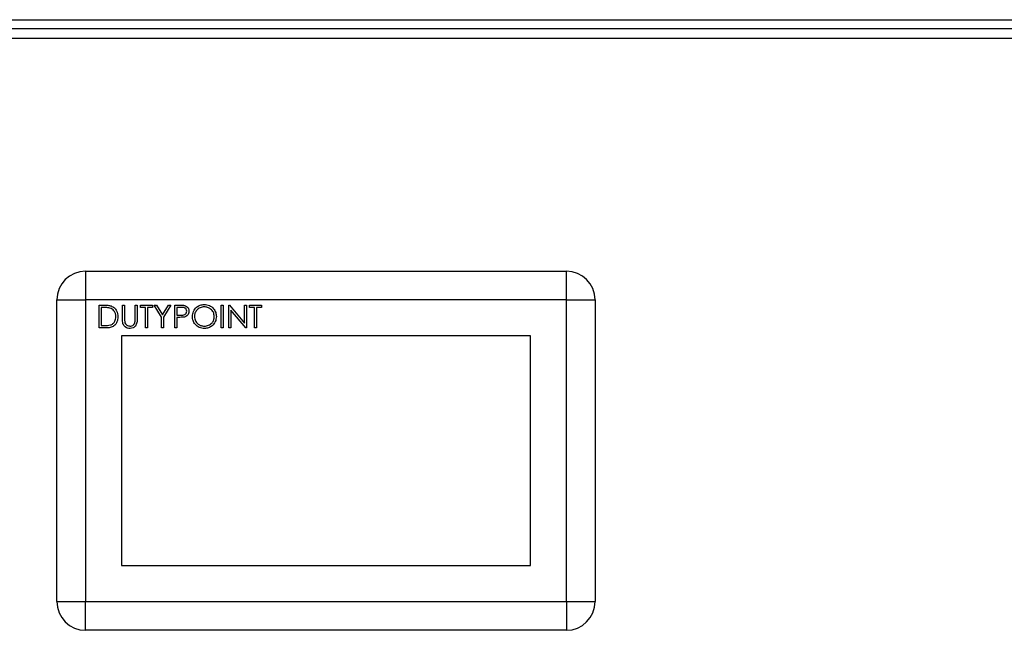
# Model space of a CAD drawing. Units: millimetres. Extents: x 60 to 6240, y 60 to 4395.
# Drawn here: x 1421 to 1696, y 2356 to 2526 of the extents above; entities that cross this region are included whole.
import ezdxf

# ---------------------------------------------------------------- set-up
doc = ezdxf.new("R2010")
doc.units = ezdxf.units.MM
doc.header["$LTSCALE"] = 15

msp = doc.modelspace()

# ---------------------------------------------------------------- linework, layer by layer
at = {"color": 7, "linetype": 'Continuous', "lineweight": 25}
for p, q in [((1208.02, 2526.39), (1805, 2526.39)), ((1802.44, 2523.89), (1210.58, 2523.89)), ((1801.31, 2521.19), (1211.71, 2521.19)), ((1439.51, 2456.39), (1439.51, 2448.39)), ((1439.51, 2456.39), (1573.51, 2456.39)), ((1573.51, 2448.39), (1573.51, 2456.39)), ((1431.51, 2364.39), (1431.51, 2448.39)), ((1431.51, 2448.39), (1439.51, 2448.39)), ((1439.51, 2448.39), (1439.51, 2364.39)), ((1573.51, 2448.39), (1439.51, 2448.39)), ((1573.51, 2364.39), (1573.51, 2448.39)), ((1573.51, 2448.39), (1581.51, 2448.39)), ((1581.51, 2448.39), (1581.51, 2364.39)), ((1443.3, 2446.93), (1444.59, 2446.93)), ((1443.3, 2440.58), (1443.3, 2446.93)), ((1444.32, 2446.28), (1443.87, 2446.28)), ((1443.87, 2446.28), (1443.87, 2441.23)), ((1449.82, 2446.93), (1450.39, 2446.93)), ((1449.82, 2443.09), (1449.82, 2446.93)), ((1450.39, 2446.93), (1450.39, 2443.12)), ((1453.32, 2446.93), (1453.89, 2446.93)), ((1453.32, 2443.12), (1453.32, 2446.93)), ((1453.89, 2446.93), (1453.89, 2443.09)), ((1454.78, 2446.93), (1458.12, 2446.93)), ((1454.78, 2446.28), (1454.78, 2446.93)), ((1456.17, 2446.28), (1454.78, 2446.28)), ((1456.17, 2440.58), (1456.17, 2446.28)), ((1456.74, 2446.28), (1456.74, 2440.58)), ((1458.12, 2446.28), (1456.74, 2446.28)), ((1458.12, 2446.93), (1458.12, 2446.28)), ((1458.61, 2446.93), (1459.26, 2446.93)), ((1460.64, 2443.6), (1458.61, 2446.93)), ((1459.26, 2446.93), (1460.93, 2444.2)), ((1460.93, 2444.2), (1462.6, 2446.93)), ((1463.25, 2446.93), (1461.21, 2443.6)), ((1462.6, 2446.93), (1463.25, 2446.93)), ((1464.39, 2446.93), (1465.63, 2446.93)), ((1464.39, 2440.58), (1464.39, 2446.93)), ((1464.96, 2446.28), (1464.96, 2444.16)), ((1466.12, 2446.28), (1464.96, 2446.28)), ((1477.25, 2446.93), (1477.82, 2446.93)), ((1477.25, 2440.58), (1477.25, 2446.93)), ((1477.82, 2446.93), (1477.82, 2440.58)), ((1479.45, 2446.93), (1479.57, 2446.93)), ((1479.45, 2440.58), (1479.45, 2446.93)), ((1479.57, 2446.93), (1483.76, 2441.93)), ((1480.02, 2445.56), (1480.02, 2440.58)), ((1484.2, 2440.58), (1480.02, 2445.56)), ((1483.76, 2446.93), (1484.33, 2446.93)), ((1483.76, 2441.93), (1483.76, 2446.93)), ((1484.33, 2446.93), (1484.33, 2440.58)), ((1485.23, 2446.93), (1488.57, 2446.93)), ((1485.23, 2446.28), (1485.23, 2446.93)), ((1486.61, 2446.28), (1485.23, 2446.28)), ((1486.61, 2440.58), (1486.61, 2446.28)), ((1488.57, 2446.28), (1487.18, 2446.28)), ((1487.18, 2446.28), (1487.18, 2440.58)), ((1488.57, 2446.93), (1488.57, 2446.28)), ((1460.64, 2440.58), (1460.64, 2443.6)), ((1461.21, 2443.6), (1461.21, 2440.58)), ((1464.96, 2444.16), (1466.07, 2444.14)), ((1464.96, 2443.51), (1464.96, 2440.58)), ((1465.41, 2443.51), (1464.96, 2443.51)), ((1445.27, 2440.58), (1443.3, 2440.58)), ((1443.87, 2441.23), (1444.6, 2441.23)), ((1456.74, 2440.58), (1456.17, 2440.58)), ((1461.21, 2440.58), (1460.64, 2440.58)), ((1464.96, 2440.58), (1464.39, 2440.58)), ((1477.82, 2440.58), (1477.25, 2440.58)), ((1480.02, 2440.58), (1479.45, 2440.58)), ((1484.33, 2440.58), (1484.2, 2440.58)), ((1487.18, 2440.58), (1486.61, 2440.58)), ((1449.51, 2438.39), (1449.51, 2374.39)), ((1563.51, 2438.39), (1449.51, 2438.39)), ((1563.51, 2374.39), (1563.51, 2438.39)), ((1449.51, 2374.39), (1563.51, 2374.39)), ((1431.51, 2364.39), (1439.51, 2364.39)), ((1439.51, 2364.39), (1573.51, 2364.39)), ((1439.51, 2356.39), (1439.51, 2364.39)), ((1573.51, 2364.39), (1581.51, 2364.39)), ((1573.51, 2364.39), (1573.51, 2356.39)), ((1573.51, 2356.39), (1439.51, 2356.39))]:
    msp.add_line(p, q, dxfattribs=at)
for centre, start, end in [((1439.51, 2448.39), 90, 180), ((1573.51, 2448.39), 0, 90), ((1439.51, 2364.39), 180, 270), ((1573.51, 2364.39), 270, 0)]:
    msp.add_arc(centre, 8, start, end, dxfattribs=at)
for points, knots in [([(1446.27, 2446.1), (1445.91, 2446.16), (1445.26, 2446.27), (1444.61, 2446.28), (1444.32, 2446.28)], [0, 0, 0, 0, 0.559542, 1, 1, 1, 1]), ([(1444.59, 2446.93), (1444.97, 2446.93), (1445.65, 2446.93), (1446.31, 2446.77), (1446.6, 2446.7)], [0, 0, 0, 0, 0.560445, 1, 1, 1, 1]), ([(1447.94, 2443.67), (1447.92, 2443.97), (1447.88, 2444.56), (1447.49, 2445.31), (1446.93, 2445.85), (1446.49, 2446.01), (1446.27, 2446.1)], [0, 0, 0, 0, 0.280178, 0.559765, 0.779797, 1, 1, 1, 1]), ([(1446.6, 2446.7), (1446.92, 2446.54), (1447.57, 2446.23), (1448.36, 2445.16), (1448.45, 2444.23), (1448.51, 2443.67)], [0, 0, 0, 0, 0.280264, 0.560715, 1, 1, 1, 1]), ([(1465.63, 2446.93), (1465.91, 2446.93), (1466.39, 2446.93), (1466.87, 2446.86), (1467.08, 2446.83)], [0, 0, 0, 0, 0.560314, 1, 1, 1, 1]), ([(1467.73, 2445.22), (1467.7, 2445.4), (1467.65, 2445.68), (1467.42, 2445.96), (1466.97, 2446.29), (1466.5, 2446.28), (1466.12, 2446.28)], [0, 0, 0, 0, 0.248969, 0.374729, 0.500383, 1, 1, 1, 1]), ([(1467.08, 2446.83), (1467.27, 2446.76), (1467.66, 2446.62), (1468.06, 2446.19), (1468.27, 2445.71), (1468.29, 2445.38), (1468.3, 2445.22)], [0, 0, 0, 0, 0.279705, 0.559381, 0.779509, 1, 1, 1, 1]), ([(1469.27, 2443.72), (1469.33, 2444.21), (1469.45, 2445.19), (1470.32, 2446.31), (1471.42, 2446.97), (1472.19, 2447.05), (1472.57, 2447.09)], [0, 0, 0, 0, 0.279731, 0.559327, 0.77968, 1, 1, 1, 1]), ([(1472.6, 2446.44), (1472.2, 2446.39), (1471.4, 2446.28), (1470.48, 2445.58), (1469.93, 2444.68), (1469.87, 2444.04), (1469.84, 2443.73)], [0, 0, 0, 0, 0.279627, 0.55935, 0.77963, 1, 1, 1, 1]), ([(1472.57, 2447.09), (1473.07, 2447.04), (1474.06, 2446.93), (1475.18, 2446.03), (1475.85, 2444.93), (1475.92, 2444.14), (1475.95, 2443.75)], [0, 0, 0, 0, 0.279767, 0.559358, 0.779571, 1, 1, 1, 1]), ([(1475.38, 2443.76), (1475.33, 2444.16), (1475.23, 2444.96), (1474.46, 2445.84), (1473.54, 2446.35), (1472.91, 2446.41), (1472.6, 2446.44)], [0, 0, 0, 0, 0.279468, 0.55887, 0.779516, 1, 1, 1, 1]), ([(1448.51, 2443.67), (1448.47, 2443.19), (1448.37, 2442.24), (1447.55, 2441.11), (1446.4, 2440.61), (1445.65, 2440.59), (1445.27, 2440.58)], [0, 0, 0, 0, 0.280124, 0.5592478, 0.7788365, 1, 1, 1, 1]), ([(1446.42, 2441.39), (1446.67, 2441.5), (1447.18, 2441.72), (1447.82, 2442.53), (1447.9, 2443.24), (1447.94, 2443.67)], [0, 0, 0, 0, 0.280536, 0.561015, 1, 1, 1, 1]), ([(1449.93, 2441.75), (1449.89, 2442), (1449.82, 2442.44), (1449.82, 2442.89), (1449.82, 2443.09)], [0, 0, 0, 0, 0.5594986, 1, 1, 1, 1]), ([(1450.39, 2443.12), (1450.39, 2442.96), (1450.38, 2442.68), (1450.4, 2442.4), (1450.41, 2442.28)], [0, 0, 0, 0, 0.560124, 1, 1, 1, 1]), ([(1453.89, 2443.09), (1453.88, 2442.74), (1453.87, 2442.03), (1453.49, 2441.1), (1452.75, 2440.5), (1452.19, 2440.44), (1451.91, 2440.41)], [0, 0, 0, 0, 0.2816547, 0.5601107, 0.7800798, 1, 1, 1, 1]), ([(1453.25, 2442.14), (1453.28, 2442.32), (1453.32, 2442.65), (1453.32, 2442.98), (1453.32, 2443.12)], [0, 0, 0, 0, 0.559624, 1, 1, 1, 1]), ([(1467.03, 2443.61), (1466.73, 2443.57), (1466.19, 2443.51), (1465.65, 2443.51), (1465.41, 2443.51)], [0, 0, 0, 0, 0.559694, 1, 1, 1, 1]), ([(1466.07, 2444.14), (1466.46, 2444.14), (1466.94, 2444.14), (1467.41, 2444.46), (1467.65, 2444.75), (1467.7, 2445.03), (1467.73, 2445.22)], [0, 0, 0, 0, 0.499721, 0.62535, 0.751083, 1, 1, 1, 1]), ([(1468.3, 2445.22), (1468.28, 2445.01), (1468.25, 2444.6), (1467.93, 2444.09), (1467.5, 2443.76), (1467.19, 2443.66), (1467.03, 2443.61)], [0, 0, 0, 0, 0.280099, 0.559324, 0.779458, 1, 1, 1, 1]), ([(1472.62, 2440.41), (1472.13, 2440.47), (1471.15, 2440.58), (1470.05, 2441.47), (1469.38, 2442.57), (1469.31, 2443.34), (1469.27, 2443.72)], [0, 0, 0, 0, 0.279663, 0.559354, 0.779636, 1, 1, 1, 1]), ([(1469.84, 2443.73), (1469.89, 2443.33), (1469.99, 2442.53), (1470.76, 2441.66), (1471.66, 2441.14), (1472.28, 2441.09), (1472.6, 2441.07)], [0, 0, 0, 0, 0.279416, 0.559077, 0.779478, 1, 1, 1, 1]), ([(1472.6, 2441.07), (1473, 2441.11), (1473.81, 2441.2), (1474.74, 2441.9), (1475.29, 2442.8), (1475.35, 2443.44), (1475.38, 2443.76)], [0, 0, 0, 0, 0.27983, 0.559389, 0.779654, 1, 1, 1, 1]), ([(1475.95, 2443.75), (1475.89, 2443.26), (1475.78, 2442.28), (1474.88, 2441.18), (1473.78, 2440.51), (1473.01, 2440.45), (1472.62, 2440.41)], [0, 0, 0, 0, 0.27963, 0.559343, 0.779597, 1, 1, 1, 1]), ([(1444.6, 2441.23), (1444.94, 2441.23), (1445.55, 2441.23), (1446.15, 2441.34), (1446.42, 2441.39)], [0, 0, 0, 0, 0.5604262, 1, 1, 1, 1]), ([(1451.91, 2440.41), (1451.67, 2440.43), (1451.19, 2440.46), (1450.58, 2440.78), (1450.14, 2441.22), (1450, 2441.58), (1449.93, 2441.75)], [0, 0, 0, 0, 0.280221, 0.559914, 0.779952, 1, 1, 1, 1]), ([(1450.41, 2442.28), (1450.45, 2442.08), (1450.53, 2441.7), (1451.08, 2441.2), (1451.58, 2441.12), (1451.88, 2441.07)], [0, 0, 0, 0, 0.281057, 0.560821, 1, 1, 1, 1]), ([(1451.88, 2441.07), (1452.06, 2441.08), (1452.41, 2441.12), (1452.83, 2441.39), (1453.12, 2441.74), (1453.21, 2442.01), (1453.25, 2442.14)], [0, 0, 0, 0, 0.279787, 0.559377, 0.779569, 1, 1, 1, 1])]:
    msp.add_open_spline(points, degree=3, knots=knots, dxfattribs=at)

doc.saveas('drawing.dxf')
